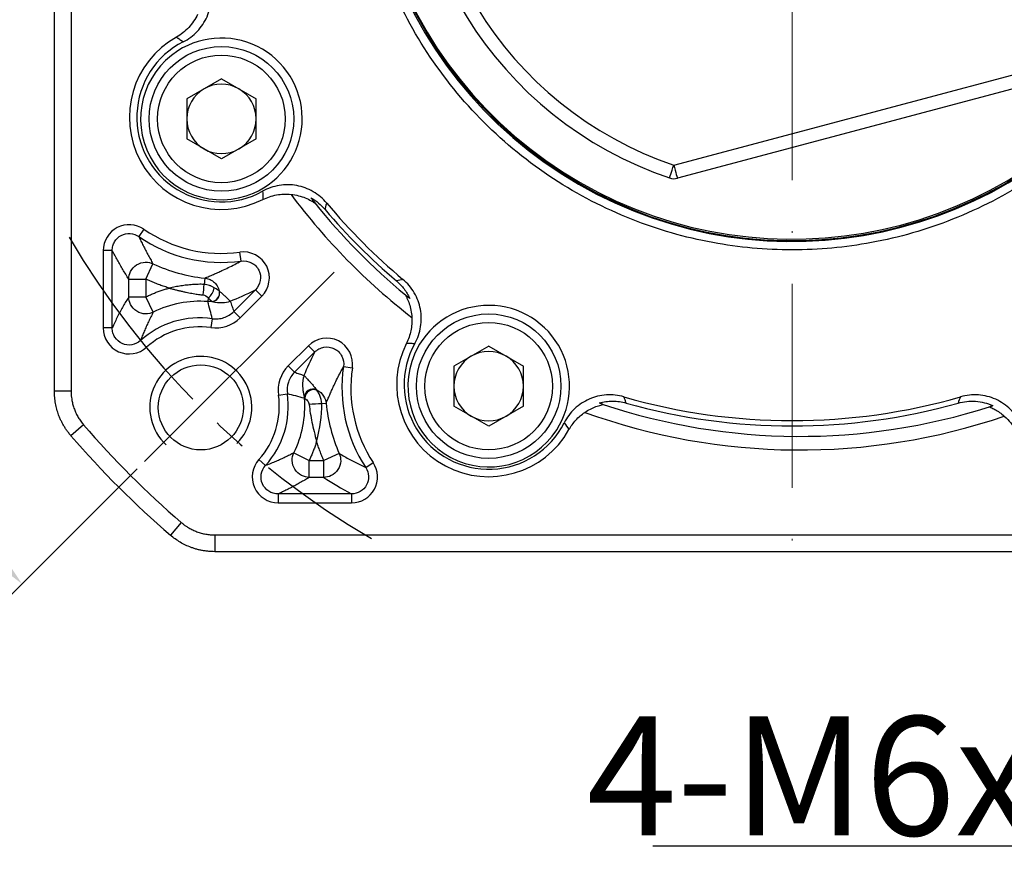
# Model space of a CAD drawing. Units: millimetres. Extents: x 6757 to 7373, y -849 to -447.
# Drawn here: x 6820 to 6878, y -653 to -603 of the extents above; entities that cross this region are included whole.
import ezdxf

# ---------------------------------------------------------------- set-up
doc = ezdxf.new("R2010")
doc.units = ezdxf.units.MM
doc.linetypes.add('ACAD_ISO10W100', pattern=[18, 12, -3, 0, -3])
doc.linetypes.add('点画线', pattern=[18, 12, -2, 2, -2])
for name, color, linetype, lineweight in [('中心线层', 7, 'ACAD_ISO10W100', 0), ('尺寸线', 7, 'Continuous', 25), ('粗实线', 7, 'Continuous', 40)]:
    doc.layers.add(name, color=color, linetype=linetype, lineweight=lineweight)
doc.layers.add('标注线', color=7, linetype='Continuous')
doc.styles.add('工程字', font='gbenor.shx', dxfattribs={"bigfont": 'gbcbig.shx'})
doc.dimstyles.new('DIMSTYLE_17', dxfattribs={"dimtxt": 8, "dimasz": 12, "dimexe": 0.18, "dimexo": 0.0625, "dimgap": 0.09, "dimtad": 1, "dimtih": 1, "dimtoh": 1, "dimdec": 3, "dimdsep": 46, "dimtxsty": 'Standard', "dimblk": '_FILLED', "dimblk1": '_FILLED', "dimblk2": '_FILLED', "dimcen": 0.09, "dimadec": 0, "dimazin": 0, "dimtol": 1, "dimtp": 0.1, "dimtm": 0.1, "dimtfac": 0.7, "dimtdec": 3, "dimtofl": 0, "dimtmove": 0, "dimatfit": 3, "dimldrblk": '_FILLED', "dimfxl": 1, "dimtolj": 1, "dimarcsym": 0})
doc.dimstyles.new('ISO-25', dxfattribs={"dimtxt": 7, "dimasz": 4, "dimexe": 1.25, "dimexo": 0.625, "dimtad": 1, "dimtxsty": '工程字', "dimcen": 2, "dimadec": 0, "dimazin": 0, "dimtfac": 1, "dimtmove": 0, "dimatfit": 3, "dimfxl": 1, "dimarcsym": 0})

# ---------------------------------------------------------------- blocks, each defined once
blk = doc.blocks.new('*D27')
at = {"layer": 'Defpoints', "color": 0}
for p in [(6821.54, -590.652), (6909.016, -590.652), (6803.439, -607.222), (6838.347, -617.583), (6827.213, -628.717)]:
    blk.add_point(p, dxfattribs=at)
at = {"layer": '标注线', "color": 0, "lineweight": -2}
for p, q in [((6820.915, -590.652), (6800.007, -590.652)), ((6826.771, -629.159), (6819.125, -636.805))]:
    blk.add_line(p, q, dxfattribs=at)
blk.add_arc((6865.278, -590.652), 64.021, 183.58039, 221.41961, dxfattribs=at)
at = {"layer": '标注线', "color": 0}
for points in [[(6802.048, -594.629), (6800.716, -594.671), (6801.257, -590.652)], [(6816.784, -633.463), (6817.756, -632.55), (6820.009, -635.922)]]:
    blk.add_solid(points, dxfattribs=at)
at = {"layer": '标注线', "color": 0, "insert": (6810.079, -613.903), "char_height": 7, "attachment_point": 5, "rotation": 292.84221, "style": '工程字'}
blk.add_mtext('45%%d', dxfattribs=at)
blk = doc.blocks.new('*D29')
at = {"layer": 'Defpoints', "color": 0}
for p in [(6823.623, -564.377), (6906.934, -616.927)]:
    blk.add_point(p, dxfattribs=at)
at = {"layer": '标注线', "color": 0, "lineweight": -2}
blk.add_line((6903.551, -614.793), (6878.896, -599.241), dxfattribs=at)
at = {"layer": '标注线', "color": 0}
blk.add_solid([(6903.195, -615.357), (6903.906, -614.229), (6906.934, -616.927)], dxfattribs=at)
at = {"layer": '标注线', "color": 0, "insert": (6889.391, -600.469), "char_height": 7, "attachment_point": 5, "rotation": 327.75752, "style": '工程字'}
blk.add_mtext('∅98,5', dxfattribs=at)
blk = doc.blocks.new('_FILLED')
at = {"color": 0, "linetype": 'ByBlock'}
blk.add_solid([(0, 0), (-1, 0.1333), (-1, -0.1333)], dxfattribs=at)
blk = doc.blocks.new('*D31')
at = {"layer": 'Defpoints', "color": 0}
for p in [(6904.079, -550.273), (6826.477, -631.031)]:
    blk.add_point(p, dxfattribs=at)
at = {"layer": '尺寸线', "color": 0, "linetype": 'Continuous', "lineweight": -2}
for p in [(6908.237, -545.947), (6926.812, -541.62)]:
    blk.add_line(p, (6912.394, -541.62), dxfattribs=at)
at = {"layer": '尺寸线', "color": 0, "linetype": 'Continuous'}
for p, q in [((6865.188, -590.652), (6865.368, -590.652)), ((6865.278, -590.742), (6865.278, -590.562))]:
    blk.add_line(p, q, dxfattribs=at)
at = {"layer": '尺寸线', "color": 0, "linetype": 'ByBlock', "lineweight": -2, "xscale": 6, "yscale": 6, "zscale": 6, "rotation": 226.1415359558797}
blk.add_blockref('_FILLED', (6904.079, -550.273), dxfattribs=at)
at = {"layer": '尺寸线', "color": 0, "insert": (6920.103, -537.12), "char_height": 7, "attachment_point": 5, "style": '工程字'}
blk.add_mtext('\\A1;∅112', dxfattribs=at)
blk = doc.blocks.new('*D32')
at = {"layer": 'Defpoints', "color": 0}
for p in [(6897.103, -625.477), (6903.103, -625.477), (6897.103, -651.328)]:
    blk.add_point(p, dxfattribs=at)
at = {"layer": '标注线', "color": 0, "lineweight": -2}
for p, q in [((6897.103, -626.102), (6897.103, -652.578)), ((6903.103, -626.102), (6903.103, -652.578)), ((6893.103, -651.328), (6857.082, -651.328)), ((6903.103, -651.328), (6897.103, -651.328)), ((6907.103, -651.328), (6911.103, -651.328))]:
    blk.add_line(p, q, dxfattribs=at)
at = {"layer": '标注线', "color": 0}
for points in [[(6893.103, -651.995), (6893.103, -650.661), (6897.103, -651.328)], [(6907.103, -650.661), (6907.103, -651.995), (6903.103, -651.328)]]:
    blk.add_solid(points, dxfattribs=at)
at = {"layer": '标注线', "color": 0, "insert": (6871.707, -647.203), "char_height": 7, "attachment_point": 5, "style": '工程字'}
blk.add_mtext('4-M6x14{}{{\\H0.7x;}{}}', dxfattribs=at)

msp = doc.modelspace()

# ---------------------------------------------------------------- linework, layer by layer
at = {"color": 7, "linetype": 'Continuous', "lineweight": 25}
for p, q in [((6821.9067, -624.5947), (6821.9067, -582.9463)), ((6831.7262, -606.2239), (6829.6842, -607.4028)), ((6831.7262, -606.2239), (6833.7682, -607.4028)), ((6829.6842, -607.4028), (6829.6842, -609.7607)), ((6833.7682, -609.7607), (6833.7682, -607.4028)), ((6831.7262, -610.9397), (6829.6842, -609.7607)), ((6833.7682, -609.7607), (6831.7262, -610.9397)), ((6827.1712, -615.0684), (6826.8716, -615.5009)), ((6824.7782, -616.3219), (6824.7782, -620.8711)), ((6825.3045, -616.3219), (6824.7782, -616.3219)), ((6825.3044, -620.8711), (6825.3044, -616.3219)), ((6832.8812, -616.9396), (6832.8099, -616.418)), ((6827.2753, -617.9986), (6827.6988, -617.0942)), ((6826.2767, -619.0472), (6826.2767, -617.9986)), ((6826.2767, -617.9986), (6827.2753, -617.9986)), ((6827.2753, -617.9986), (6827.2753, -619.0472)), ((6830.7414, -617.9391), (6830.7027, -618.3099)), ((6833.7226, -618.6349), (6832.454, -619.9035)), ((6833.7226, -618.6349), (6834.0947, -619.007)), ((6826.2767, -619.0472), (6827.2753, -619.0472)), ((6827.7178, -619.9425), (6827.2753, -619.0472)), ((6830.9386, -619.111), (6830.9225, -619.3212)), ((6832.8261, -620.2755), (6834.0947, -619.007)), ((6832.454, -619.9035), (6832.8261, -620.2755)), ((6831.1843, -620.3273), (6831.1103, -620.8483)), ((6825.3044, -620.8711), (6824.7782, -620.8711)), ((6826.9714, -621.6129), (6827.3237, -622.0038)), ((6836.8353, -621.9232), (6835.6545, -623.104)), ((6837.2077, -622.2957), (6836.8353, -621.9232)), ((6847.4383, -621.936), (6845.3963, -623.1149)), ((6847.4383, -621.936), (6849.4803, -623.1149)), ((6837.2073, -622.2953), (6836.0266, -623.476)), ((6836.0266, -623.476), (6835.6545, -623.104)), ((6838.9014, -623.1477), (6839.4219, -623.2248)), ((6845.3963, -623.1149), (6845.3963, -625.4728)), ((6849.4803, -625.4728), (6849.4803, -623.1149)), ((6822.8896, -624.5947), (6821.9067, -624.5947)), ((6835.0818, -624.8197), (6835.6027, -624.7458)), ((6836.6088, -625.0075), (6836.6259, -625.0062)), ((6837.8808, -625.3075), (6837.6227, -625.3324)), ((6847.4383, -626.6518), (6845.3963, -625.4728)), ((6849.4803, -625.4728), (6847.4383, -626.6518)), ((6823.6214, -626.5644), (6822.877, -627.2062)), ((6834.3171, -628.9586), (6833.9262, -628.6063)), ((6835.9876, -628.2122), (6836.8828, -628.6547)), ((6838.6534, -628.2497), (6837.7406, -628.6547)), ((6836.8828, -629.6534), (6836.8828, -628.6547)), ((6836.8828, -628.6547), (6837.7406, -628.6547)), ((6837.7406, -629.6534), (6837.7406, -628.6547)), ((6840.2096, -629.0787), (6840.6494, -628.7898)), ((6837.7406, -629.6534), (6836.8828, -629.6534)), ((6835.059, -630.6254), (6835.059, -631.1518)), ((6839.375, -630.6257), (6835.059, -630.6257)), ((6839.375, -630.6257), (6839.375, -631.1518)), ((6835.059, -631.1518), (6839.375, -631.1518)), ((6829.3656, -632.3086), (6828.7239, -633.0531)), ((6831.3354, -633.0405), (6831.3354, -634.0233)), ((6899.221, -634.0233), (6831.3354, -634.0233))]:
    msp.add_line(p, q, dxfattribs=at)
msp.add_line((6838.3472, -617.5829), (6827.2128, -628.7172))
for centre, radius in [((6831.7262, -608.5818), 4.25), ((6831.7262, -608.5818), 3.75), ((6847.4383, -624.2939), 4.25), ((6847.4383, -624.2939), 3.75)]:
    msp.add_circle(centre, radius, dxfattribs=at)
for centre, radius, start, end in [((6865.2782, -590.6518), 25.1324, 347.092277, 324.355042), ((6865.2782, -590.6518), 25, 347.205957, 324.36757), ((6831.7262, -608.4918), 5.4099, 119.295952, 296.704048), ((6831.7262, -608.4918), 4.9735, 116.833618, 299.166382), ((6831.7262, -608.5818), 2.042, 60, 120), ((6831.7262, -608.5818), 2.042, 120, 180), ((6831.7262, -608.5818), 2.042, 0, 60), ((6831.7262, -608.5818), 2.042, 180, 240), ((6831.7262, -608.5818), 2.042, 300, 0), ((6831.7262, -608.5818), 2.042, 240, 300), ((6865.7375, -590.7448), 37.3, 216.67122, 232.286178), ((6865.7375, -590.7448), 36.5, 218.605829, 230.550923), ((6865.2782, -590.6518), 35.6687, 219.896733, 230.103267), ((6865.2782, -590.6518), 35.9829, 220.273361, 229.726639), ((6831.7262, -608.4918), 8, 235.293255, 277.785487), ((6831.7262, -608.4918), 8.5262, 235.293256, 277.785002), ((6831.7262, -608.4918), 9.4985, 244.91206, 264.04885), ((6815.67, -617.6031), 15.0494, 354.926935, 357.308178), ((6830.4229, -618.394), 0.8831, 305.723802, 352.83591), ((6831.1104, -618.8118), 0.5053, 276.043805, 11.958816), ((6831.1196, -618.8199), 0.502, 275.829268, 12.262933), ((6830.4532, -625.4769), 6.1735, 85.640006, 116.301007), ((6830.4532, -625.4769), 5.2012, 81.919601, 132.021222), ((6830.4532, -625.4769), 4.675, 81.919601, 132.021315), ((6847.4383, -624.2039), 5.4099, 153.295952, 330.704048), ((6847.4383, -624.2039), 4.9735, 150.833618, 333.166382), ((6847.4383, -624.2939), 2.042, 60, 120), ((6847.4383, -624.2939), 2.042, 120, 180), ((6847.4383, -624.2939), 2.042, 0, 60), ((6847.3355, -624.3971), 8.5262, 171.573188, 213.30413), ((6847.3355, -624.3971), 8, 171.573188, 213.304136), ((6837.1096, -624.9624), 0.5029, 64.894983, 182.334473), ((6837.1205, -624.9767), 0.507, 65.435614, 181.751502), ((6837.1447, -625.0138), 0.5189, 67.445694, 179.163045), ((6847.4383, -624.2939), 2.042, 180, 240), ((6847.4383, -624.2939), 2.042, 300, 0), ((6830.4532, -625.4769), 4.675, 317.978542, 8.08037), ((6830.4532, -625.4769), 5.2012, 317.978542, 8.08037), ((6830.4532, -625.4769), 6.1735, 333.698975, 4.359965), ((6865.2782, -590.6518), 35.6687, 253.896733, 286.11446), ((6837.7698, -634.5545), 9.2234, 90.913864, 95.504705), ((6847.3355, -624.3971), 9.4985, 185.49987, 203.92845), ((6865.7375, -590.7448), 36.5, 251.520601, 287.760425), ((6865.2782, -590.6518), 35.9829, 254.273361, 285.72735), ((6847.4383, -624.2939), 2.042, 240, 300), ((6865.7375, -590.7448), 37.3, 250.179679, 288.789825), ((6865.2782, -590.6518), 55.9828, 220.764827, 229.235173)]:
    msp.add_arc(centre, radius, start, end, dxfattribs=at)
for points, knots in [([(6886.0956, -605.6057), (6885.2857, -606.733), (6883.239, -609.1431), (6879.4326, -612.2351), (6874.8389, -614.6148), (6870.0618, -615.9882), (6865.2782, -616.427), (6860.4946, -615.9882), (6855.7175, -614.6148), (6851.1239, -612.2351), (6847.0247, -608.9053), (6843.695, -604.8062), (6841.3153, -600.2126), (6839.9419, -595.4354), (6839.6465, -592.2152), (6839.6465, -590.6518), (6839.6465, -589.0885), (6839.9419, -585.8682), (6841.3153, -581.0911), (6843.695, -576.4975), (6847.0247, -572.3984), (6851.1239, -569.0686), (6855.7175, -566.6889), (6860.4946, -565.3155), (6865.2782, -564.8767), (6870.0618, -565.3155), (6874.8389, -566.6889), (6879.4326, -569.0686), (6883.5317, -572.3984), (6886.8615, -576.4975), (6889.2412, -581.0911), (6890.6145, -585.8682), (6891.0533, -590.6518), (6890.7277, -594.2021), (6890.3175, -596.1471), (6890.2198, -596.5593)], [0.59914604, 0.59914604, 0.59914604, 0.59914604, 0.625, 0.6578398, 0.68999717, 0.72087099, 0.75, 0.77912901, 0.81000283, 0.8421602, 0.875, 0.9078398, 0.93999717, 0.97087099, 1, 1, 1, 1.02912901, 1.06000283, 1.0921602, 1.125, 1.1578398, 1.18999717, 1.22087099, 1.25, 1.27912901, 1.31000283, 1.3421602, 1.375, 1.4078398, 1.43999717, 1.47087099, 1.5, 1.52912901, 1.53702165, 1.53702165, 1.53702165, 1.53702165]), ([(6829.4811, -604.0538), (6829.7929, -603.8961), (6830.0696, -603.6894), (6830.5483, -603.182), (6830.739, -602.8929), (6830.9474, -602.4137), (6831.0021, -602.25), (6831.0831, -601.9152), (6831.1094, -601.7428), (6831.1428, -601.2223), (6831.1059, -600.8809), (6831.009, -600.5453)], [0, 0, 0, 0, 0.25, 0.25, 0.5, 0.5, 0.625, 0.625, 0.75, 0.75, 1, 1, 1, 1]), ([(6830.3219, -602.4425), (6830.1893, -602.7222), (6830.0163, -602.9772), (6829.592, -603.4318), (6829.3503, -603.6216), (6829.079, -603.7738)], [0, 0, 0, 0, 0.5, 0.5, 1, 1, 1, 1]), ([(6829.079, -603.7738), (6829.1475, -603.8202), (6829.2825, -603.9117), (6829.4156, -604.0069), (6829.4811, -604.0538)], [0, 0, 0, 0, 0.5073814, 1, 1, 1, 1]), ([(6837.9131, -613.53), (6837.689, -613.262), (6837.4251, -613.0392), (6836.8226, -612.6875), (6836.4979, -612.5671), (6835.984, -612.4724), (6835.8123, -612.4561), (6835.4678, -612.4528), (6835.2939, -612.4662), (6834.7793, -612.5513), (6834.4551, -612.6644), (6834.15, -612.8347)], [0, 0, 0, 0, 0.25, 0.25, 0.5, 0.5, 0.625, 0.625, 0.75, 0.75, 1, 1, 1, 1]), ([(6834.1573, -613.3246), (6834.415, -613.195), (6834.6848, -613.1049), (6835.1072, -613.0278), (6835.2513, -613.012), (6835.5363, -613.0014), (6835.6784, -613.0063), (6835.8201, -613.0212)], [0, 0, 0, 0, 0.5, 0.5, 0.75, 0.75, 1, 1, 1, 1]), ([(6835.8201, -613.0212), (6835.9706, -613.0371), (6836.1158, -613.0634), (6836.398, -613.1347), (6836.5324, -613.1793), (6836.7828, -613.2804), (6836.9017, -613.3385), (6837.059, -613.4259), (6837.108, -613.4553), (6837.1874, -613.5042), (6837.2177, -613.5236), (6837.2143, -613.5193)], [0, 0, 0, 0, 0.25, 0.25, 0.5, 0.5, 0.75, 0.75, 0.875, 0.875, 1, 1, 1, 1]), ([(6836.9796, -613.2222), (6837.1404, -613.3106), (6837.2932, -613.4139), (6837.5749, -613.6441), (6837.7051, -613.7717), (6837.8244, -613.9125)], [0, 0, 0, 0, 0.5, 0.5, 1, 1, 1, 1]), ([(6837.8244, -613.9125), (6837.8395, -613.8486), (6837.8695, -613.7219), (6837.8986, -613.5936), (6837.9131, -613.53)], [0, 0, 0, 0, 0.5042233, 1, 1, 1, 1]), ([(6827.1712, -615.0684), (6826.7143, -614.7453), (6826.0869, -614.7107), (6825.1005, -615.2272), (6824.7728, -615.7658), (6824.7782, -616.3219)], [0, 0, 0, 0, 0.5, 0.5, 1, 1, 1, 1]), ([(6825.3044, -616.3219), (6825.3042, -616.2303), (6825.3161, -616.1407), (6825.3636, -615.9656), (6825.3995, -615.8808), (6825.5382, -615.6478), (6825.6758, -615.5171), (6825.9976, -615.3483), (6826.1812, -615.3095), (6826.5444, -615.3339), (6826.7212, -615.3963), (6826.8716, -615.5009)], [0, 0, 0, 0, 0.125, 0.125, 0.25, 0.25, 0.5, 0.5, 0.75, 0.75, 1, 1, 1, 1]), ([(6826.8716, -615.5009), (6826.9132, -615.5892), (6826.9977, -615.7689), (6827.1278, -616.0324), (6827.263, -616.2976), (6827.4034, -616.5634), (6827.5491, -616.8306), (6827.6484, -617.0054), (6827.6988, -617.0942)], [0, 0, 0, 0, 0.153314, 0.3119675, 0.4759619, 0.6452982, 0.8199773, 1, 1, 1, 1]), ([(6826.2767, -617.9986), (6826.2183, -617.906), (6826.1033, -617.7237), (6825.9334, -617.4439), (6825.7688, -617.1648), (6825.6093, -616.8853), (6825.4551, -616.6066), (6825.354, -616.4157), (6825.3044, -616.3219)], [0, 0, 0, 0, 0.179992, 0.3546522, 0.5239816, 0.6879818, 0.846654, 1, 1, 1, 1]), ([(6834.0947, -619.007), (6834.5558, -618.5582), (6834.6755, -617.8204), (6834.1049, -616.6705), (6833.4418, -616.3214), (6832.8099, -616.418)], [0, 0, 0, 0, 0.5, 0.5, 1, 1, 1, 1]), ([(6826.2767, -617.9986), (6826.2773, -617.8586), (6826.3087, -617.7005), (6826.4629, -617.3983), (6826.5872, -617.2567), (6826.8953, -617.0608), (6827.0761, -617.0083), (6827.4152, -616.9968), (6827.5717, -617.0353), (6827.6988, -617.0942)], [0, 0, 0, 0, 0.25, 0.25, 0.5, 0.5, 0.75, 0.75, 1, 1, 1, 1]), ([(6830.7414, -617.9391), (6830.8281, -617.9039), (6830.9979, -617.8352), (6831.2532, -617.7267), (6831.5024, -617.6171), (6831.7907, -617.4861), (6832.1215, -617.3296), (6832.4968, -617.1437), (6832.7553, -617.0063), (6832.8811, -616.9394)], [0, 0, 0, 0, 0.1333845, 0.2611782, 0.3833835, 0.5000027, 0.6753128, 0.841975, 1, 1, 1, 1]), ([(6832.8811, -616.9394), (6833.0899, -616.9101), (6833.3031, -616.9444), (6833.6758, -617.1335), (6833.8316, -617.2899), (6834.0176, -617.6636), (6834.0484, -617.8832), (6833.9747, -618.2932), (6833.8722, -618.4863), (6833.7226, -618.6349)], [0, 0, 0, 0, 0.25, 0.25, 0.5, 0.5, 0.75, 0.75, 1, 1, 1, 1]), ([(6828.6626, -618.5319), (6828.5679, -618.5021), (6828.3786, -618.4427), (6828.0982, -618.3434), (6827.8206, -618.2367), (6827.5459, -618.1226), (6827.3655, -618.0399), (6827.2753, -617.9986)], [0, 0, 0, 0, 0.2001609, 0.4000805, 0.5999195, 0.7998391, 1, 1, 1, 1]), ([(6830.7414, -617.9391), (6830.8222, -617.948), (6830.9084, -617.9676), (6831.0833, -618.0363), (6831.1719, -618.0857), (6831.3362, -618.2172), (6831.4118, -618.2994), (6831.5332, -618.4891), (6831.5787, -618.5963), (6831.6047, -618.7071)], [0, 0, 0, 0, 0.25, 0.25, 0.5, 0.5, 0.75, 0.75, 1, 1, 1, 1]), ([(6842.0176, -618.1057), (6842.1855, -618.248), (6842.3349, -618.4059), (6842.5979, -618.7518), (6842.7122, -618.9421), (6842.8032, -619.1397)], [0, 0, 0, 0, 0.5, 0.5, 1, 1, 1, 1]), ([(6843.0954, -621.78), (6843.2656, -621.475), (6843.3794, -621.1489), (6843.4926, -620.4605), (6843.489, -620.1142), (6843.3938, -619.6004), (6843.3477, -619.4341), (6843.2276, -619.1113), (6843.153, -618.9536), (6842.8896, -618.5034), (6842.6681, -618.241), (6842.4001, -618.017)], [0, 0, 0, 0, 0.25, 0.25, 0.5, 0.5, 0.625, 0.625, 0.75, 0.75, 1, 1, 1, 1]), ([(6827.2753, -619.0472), (6827.3497, -619.0114), (6827.4982, -618.9398), (6827.7253, -618.8423), (6827.9551, -618.7522), (6828.1879, -618.6704), (6828.4236, -618.596), (6828.5828, -618.5533), (6828.6626, -618.5319)], [0, 0, 0, 0, 0.1669974, 0.3335981, 0.5, 0.6664019, 0.8330026, 1, 1, 1, 1]), ([(6830.7027, -618.3099), (6830.6466, -618.3086), (6830.534, -618.3062), (6830.3649, -618.308), (6830.1949, -618.3138), (6830.0238, -618.3238), (6829.8515, -618.3379), (6829.6256, -618.3613), (6829.3446, -618.3999), (6829.0059, -618.4589), (6828.778, -618.5073), (6828.6626, -618.5319)], [0, 0, 0, 0, 0.081487, 0.1635637, 0.246353, 0.3299367, 0.4143719, 0.4997066, 0.6625069, 0.8291017, 1, 1, 1, 1]), ([(6828.6626, -618.5319), (6828.731, -618.5499), (6828.8667, -618.5857), (6829.0686, -618.6368), (6829.2669, -618.6852), (6829.4623, -618.7305), (6829.6453, -618.7709), (6829.8755, -618.8176), (6830.1436, -618.8655), (6830.4249, -618.907), (6830.5944, -618.9263), (6830.6604, -618.9338)], [0, 0, 0, 0, 0.10344, 0.2049469, 0.3047919, 0.4031596, 0.5001603, 0.5814414, 0.7501819, 0.9027037, 1, 1, 1, 1]), ([(6831.2991, -618.5042), (6831.2781, -618.492), (6831.236, -618.4678), (6831.1677, -618.4338), (6831.0963, -618.4024), (6830.9972, -618.365), (6830.8667, -618.3269), (6830.7574, -618.3156), (6830.7027, -618.3099)], [0, 0, 0, 0, 0.125523, 0.250756, 0.3758422, 0.5008765, 0.7500453, 1, 1, 1, 1]), ([(6831.6102, -618.7133), (6831.6306, -618.7306), (6831.6733, -618.7667), (6831.7332, -618.819), (6831.7931, -618.8722), (6831.858, -618.9307), (6831.9394, -619.004), (6832.0487, -619.1072), (6832.1403, -619.1956), (6832.2071, -619.261), (6832.2328, -619.2858), (6832.2448, -619.2974)], [0, 0, 0, 0, 0.0548874, 0.1148354, 0.1798444, 0.2499134, 0.3455438, 0.4998804, 0.749928, 0.8831926, 1, 1, 1, 1]), ([(6826.2767, -619.0472), (6826.2226, -619.1352), (6826.1144, -619.3111), (6825.9523, -619.5892), (6825.8146, -619.8382), (6825.6796, -620.0919), (6825.5491, -620.3474), (6825.4167, -620.622), (6825.3359, -620.8013), (6825.3044, -620.8711)], [0, 0, 0, 0, 0.1666581, 0.3333276, 0.4999994, 0.5911251, 0.7499995, 0.9026611, 1, 1, 1, 1]), ([(6827.7178, -619.9425), (6827.5912, -620.0043), (6827.4341, -620.0465), (6827.0912, -620.0406), (6826.9072, -619.99), (6826.5932, -619.7949), (6826.4663, -619.6524), (6826.3092, -619.3476), (6826.2773, -619.1881), (6826.2767, -619.0472)], [0, 0, 0, 0, 0.25, 0.25, 0.5, 0.5, 0.75, 0.75, 1, 1, 1, 1]), ([(6831.1843, -620.3273), (6831.1449, -620.1636), (6831.0637, -619.8259), (6830.9705, -619.4928), (6830.9225, -619.3212)], [0, 0, 0, 0, 0.4847601, 1, 1, 1, 1]), ([(6831.1706, -619.3194), (6831.4097, -619.3679), (6831.5996, -619.3806), (6831.9489, -619.3698), (6832.1044, -619.3442), (6832.2448, -619.2974)], [0, 0, 0, 0, 0.5, 0.5, 1, 1, 1, 1]), ([(6832.2448, -619.2974), (6832.2808, -619.3991), (6832.3518, -619.5998), (6832.4202, -619.8031), (6832.454, -619.9035)], [0, 0, 0, 0, 0.5063771, 1, 1, 1, 1]), ([(6842.5457, -618.9298), (6842.5423, -618.927), (6842.5541, -618.9501), (6842.5892, -619.0199), (6842.6117, -619.0651), (6842.6798, -619.2125), (6842.7263, -619.3264), (6842.8066, -619.5682), (6842.8416, -619.699), (6842.894, -619.9676), (6842.9121, -620.1083), (6842.9204, -620.252)], [0, 0, 0, 0, 0.125, 0.125, 0.25, 0.25, 0.5, 0.5, 0.75, 0.75, 1, 1, 1, 1]), ([(6827.7178, -619.9425), (6827.6689, -620.0362), (6827.5735, -620.2192), (6827.4364, -620.5012), (6827.3078, -620.7802), (6827.188, -621.0575), (6827.0765, -621.3313), (6827.0058, -621.521), (6826.9715, -621.6129)], [0, 0, 0, 0, 0.1892006, 0.369384, 0.5405526, 0.702709, 0.8558567, 1, 1, 1, 1]), ([(6831.1843, -620.3273), (6831.2998, -620.3437), (6831.4148, -620.3466), (6831.6443, -620.326), (6831.7596, -620.3019), (6832.0871, -620.1927), (6832.2891, -620.0684), (6832.454, -619.9035)], [0, 0, 0, 0, 0.25, 0.25, 0.5, 0.5, 1, 1, 1, 1]), ([(6842.9204, -620.252), (6842.9279, -620.3821), (6842.927, -620.5125), (6842.9079, -620.7736), (6842.8896, -620.9052), (6842.8097, -621.2904), (6842.7241, -621.5369), (6842.6054, -621.7727)], [0, 0, 0, 0, 0.25, 0.25, 0.5, 0.5, 1, 1, 1, 1]), ([(6824.7782, -620.8711), (6824.7712, -621.4628), (6825.1423, -622.0284), (6826.2212, -622.5084), (6826.8905, -622.4036), (6827.3237, -622.0038), (6827.3237, -622.0038), (6827.3237, -622.0038), (6827.3237, -622.0038)], [-0.0000051, -0.0000051, -0.0000051, -0.0000051, 0.4999949, 0.4999949, 0.9999949, 0.9999949, 0.9999949, 1, 1, 1, 1]), ([(6826.9715, -621.6129), (6826.8275, -621.7434), (6826.6493, -621.8304), (6826.2688, -621.8943), (6826.0689, -621.8688), (6825.7183, -621.7127), (6825.5649, -621.5804), (6825.4103, -621.3371), (6825.3704, -621.2482), (6825.3173, -621.063), (6825.3041, -620.9682), (6825.3044, -620.8711)], [0, 0, 0, 0, 0.25, 0.25, 0.5, 0.5, 0.75, 0.75, 0.875, 0.875, 1, 1, 1, 1]), ([(6839.4219, -623.2248), (6839.5255, -622.5866), (6839.1782, -621.9196), (6838.026, -621.3398), (6837.2822, -621.4617), (6836.8354, -621.9231), (6836.8353, -621.9232), (6836.8353, -621.9232), (6836.8352, -621.9232)], [-0.0000395, -0.0000395, -0.0000395, -0.0000395, 0.4999605, 0.4999605, 0.9999605, 0.9999605, 0.9999605, 1, 1, 1, 1]), ([(6837.2073, -622.2953), (6837.2819, -622.2202), (6837.3657, -622.1579), (6837.5517, -622.0592), (6837.6514, -622.0244), (6837.9613, -621.9687), (6838.1812, -621.9999), (6838.5562, -622.188), (6838.7132, -622.3462), (6838.9001, -622.7209), (6838.9332, -622.9382), (6838.9014, -623.1477)], [0, 0, 0, 0, 0.125, 0.125, 0.25, 0.25, 0.5, 0.5, 0.75, 0.75, 1, 1, 1, 1]), ([(6842.6054, -621.7727), (6842.6882, -621.7729), (6842.8512, -621.7733), (6843.0148, -621.7778), (6843.0954, -621.78)], [0, 0, 0, 0, 0.50738142, 1, 1, 1, 1]), ([(6837.8808, -625.3075), (6837.9142, -625.2257), (6837.9811, -625.062), (6838.0886, -624.8107), (6838.2022, -624.554), (6838.311, -624.3181), (6838.4384, -624.0483), (6838.5836, -623.7513), (6838.7475, -623.4319), (6838.8573, -623.2291), (6838.9014, -623.1477)], [0, 0, 0, 0, 0.1250292, 0.2500427, 0.3750353, 0.5000028, 0.5874275, 0.7499911, 0.8995444, 1, 1, 1, 1]), ([(6836.0266, -623.476), (6835.9441, -623.5585), (6835.8727, -623.6488), (6835.7513, -623.8446), (6835.7013, -623.9512), (6835.5919, -624.2786), (6835.5699, -624.5148), (6835.6027, -624.7458)], [0, 0, 0, 0, 0.25, 0.25, 0.5, 0.5, 1, 1, 1, 1]), ([(6836.0266, -623.476), (6836.1181, -623.5068), (6836.3034, -623.5692), (6836.4866, -623.6337), (6836.5793, -623.6663)], [0, 0, 0, 0, 0.49416268, 1, 1, 1, 1]), ([(6836.5793, -623.6663), (6836.5679, -623.7018), (6836.5466, -623.7685), (6836.5249, -623.8684), (6836.5108, -623.9583), (6836.5024, -624.0371), (6836.4979, -624.1032), (6836.496, -624.1553), (6836.4953, -624.1924), (6836.495, -624.2734), (6836.4996, -624.3886), (6836.5155, -624.5368), (6836.5324, -624.6519), (6836.5505, -624.7541), (6836.5715, -624.8477), (6836.5912, -624.9251), (6836.6026, -624.9664), (6836.6072, -624.9828)], [0, 0, 0, 0, 0.1078518, 0.202742, 0.284676, 0.3536558, 0.409681, 0.4527496, 0.4828588, 0.5000065, 0.6477566, 0.7499981, 0.8124549, 0.8749599, 0.9374715, 0.9751886, 1, 1, 1, 1]), ([(6836.5793, -623.6663), (6836.5874, -623.6749), (6836.6047, -623.6933), (6836.6388, -623.7287), (6836.7059, -623.7983), (6836.8038, -623.9013), (6836.9311, -624.0404), (6837.026, -624.1483), (6837.1081, -624.2424), (6837.1815, -624.3294), (6837.2513, -624.4148), (6837.3003, -624.4778), (6837.323, -624.507)], [0, 0, 0, 0, 0.0747473, 0.1580947, 0.250047, 0.5000315, 0.645313, 0.750008, 0.8246552, 0.8911971, 0.9496405, 1, 1, 1, 1]), ([(6837.3312, -624.5157), (6837.5014, -624.6005), (6837.6409, -624.7335), (6837.8227, -625.0209), (6837.867, -625.1727), (6837.8808, -625.3075)], [0, 0, 0, 0, 0.5, 0.5, 1, 1, 1, 1]), ([(6837.6227, -625.3324), (6837.6131, -625.1603), (6837.5695, -624.9919), (6837.4523, -624.706), (6837.3795, -624.5891), (6837.3437, -624.5346)], [0, 0, 0, 0, 0.5, 0.5, 1, 1, 1, 1]), ([(6822.877, -627.2061), (6822.833, -627.1535), (6822.7451, -627.0484), (6822.6238, -626.8827), (6822.511, -626.7118), (6822.4075, -626.536), (6822.3137, -626.3562), (6822.2296, -626.1732), (6822.1366, -625.9405), (6822.0439, -625.6532), (6821.9658, -625.3075), (6821.916, -624.9532), (6821.9098, -624.7144), (6821.9067, -624.5947)], [0, 0, 0, 0, 0.0722753, 0.1444603, 0.2164513, 0.2881461, 0.3594448, 0.4302505, 0.5004701, 0.6235517, 0.7481828, 0.8738461, 1, 1, 1, 1]), ([(6836.6088, -625.0075), (6836.4372, -624.9595), (6836.1042, -624.8663), (6835.7664, -624.7851), (6835.6027, -624.7458)], [0, 0, 0, 0, 0.51523992, 1, 1, 1, 1]), ([(6836.6259, -625.0062), (6836.6594, -625.0302), (6836.7274, -625.0821), (6836.8366, -625.2134), (6836.8769, -625.2924), (6836.8851, -625.3737)], [0, 0, 0, 0, 0.5, 0.5, 1, 1, 1, 1]), ([(6855.3848, -624.921), (6855.0492, -624.8242), (6854.7058, -624.787), (6854.0096, -624.8324), (6853.6731, -624.9141), (6853.1941, -625.123), (6853.0426, -625.2055), (6852.7552, -625.3955), (6852.6185, -625.5038), (6852.2395, -625.8621), (6852.0339, -626.1372), (6851.8763, -626.4489)], [0, 0, 0, 0, 0.25, 0.25, 0.5, 0.5, 0.625, 0.625, 0.75, 0.75, 1, 1, 1, 1]), ([(6855.5251, -625.2878), (6855.5019, -625.2263), (6855.4559, -625.1045), (6855.4084, -624.9819), (6855.3848, -624.921)], [0, 0, 0, 0, 0.5042233, 1, 1, 1, 1]), ([(6875.0317, -625.2877), (6875.3704, -625.1923), (6875.7167, -625.1576), (6876.417, -625.2096), (6876.7555, -625.2955), (6877.0752, -625.4393)], [0, 0, 0, 0, 0.5, 0.5, 1, 1, 1, 1]), ([(6878.7233, -626.5203), (6878.5714, -626.1984), (6878.3671, -625.911), (6877.9874, -625.5376), (6877.8516, -625.426), (6877.5621, -625.2275), (6877.4072, -625.1401), (6877.0843, -624.9943), (6876.9185, -624.9364), (6876.5781, -624.8501), (6876.4019, -624.8216), (6876.0493, -624.7963), (6875.8737, -624.7992), (6875.5243, -624.8358), (6875.3493, -624.8697), (6875.1783, -624.9191)], [0, 0, 0, 0, 0.25, 0.25, 0.375, 0.375, 0.5, 0.5, 0.625, 0.625, 0.75, 0.75, 0.875, 0.875, 1, 1, 1, 1]), ([(6836.8851, -625.3737), (6836.9197, -625.717), (6836.9756, -626.0608), (6837.124, -626.7763), (6837.2163, -627.1483), (6837.3211, -627.5436)], [0, 0, 0, 0, 0.5, 0.5, 1, 1, 1, 1]), ([(6853.0901, -625.8352), (6853.1979, -625.7622), (6853.3073, -625.6977), (6853.5291, -625.5838), (6853.6381, -625.5362), (6853.8473, -625.4568), (6853.9476, -625.4255), (6854.0708, -625.3908), (6854.1065, -625.3815), (6854.1573, -625.3679), (6854.171, -625.3637), (6854.1683, -625.3628)], [0, 0, 0, 0, 0.25, 0.25, 0.5, 0.5, 0.75, 0.75, 0.875, 0.875, 1, 1, 1, 1]), ([(6853.925, -625.2806), (6854.0548, -625.2453), (6854.1865, -625.2188), (6854.4542, -625.1835), (6854.591, -625.1749), (6854.9964, -625.1768), (6855.2627, -625.2139), (6855.5251, -625.2878)], [0, 0, 0, 0, 0.25, 0.25, 0.5, 0.5, 1, 1, 1, 1]), ([(6876.8713, -625.5053), (6876.8672, -625.5066), (6876.9065, -625.5241), (6877.0299, -625.5818), (6877.1104, -625.621), (6877.2856, -625.7181), (6877.3775, -625.7742), (6877.566, -625.9046), (6877.6604, -625.9775), (6877.7517, -626.057)], [0, 0, 0, 0, 0.25, 0.25, 0.5, 0.5, 0.75, 0.75, 1, 1, 1, 1]), ([(6876.8713, -625.5053), (6876.9302, -625.4864), (6876.9874, -625.4679), (6877.0431, -625.4498), (6877.0539, -625.4463), (6877.0646, -625.4428), (6877.0752, -625.4393)], [0.000800514, 0.000800514, 0.000800514, 0.000800514, 0.0059999999, 0.0059999999, 0.0059999999, 0.0070042158, 0.0070042158, 0.0070042158, 0.0070042158]), ([(6852.1563, -626.851), (6852.2709, -626.6468), (6852.4068, -626.4598), (6852.7198, -626.1191), (6852.8988, -625.9648), (6853.0901, -625.8352)], [0, 0, 0, 0, 0.5, 0.5, 1, 1, 1, 1]), ([(6877.7517, -626.057), (6877.8918, -626.179), (6878.02, -626.3136), (6878.2479, -626.6015), (6878.3486, -626.7556), (6878.4355, -626.9203)], [0, 0, 0, 0, 0.5, 0.5, 1, 1, 1, 1]), ([(6837.3211, -627.5436), (6837.2973, -627.6198), (6837.2499, -627.7721), (6837.1693, -627.9973), (6837.0816, -628.2196), (6836.9868, -628.4392), (6836.9175, -628.5828), (6836.8828, -628.6547)], [0, 0, 0, 0, 0.2002229, 0.4001115, 0.5998885, 0.7997771, 1, 1, 1, 1]), ([(6837.7406, -628.6547), (6837.7011, -628.5639), (6837.6223, -628.3822), (6837.514, -628.1055), (6837.4124, -627.8264), (6837.3515, -627.6379), (6837.3211, -627.5436)], [0, 0, 0, 0, 0.2501002, 0.5, 0.7498998, 1, 1, 1, 1]), ([(6833.9262, -628.6063), (6833.5249, -629.0412), (6833.4219, -629.7098), (6833.9022, -630.7887), (6834.4695, -631.1589), (6835.059, -631.1518)], [0, 0, 0, 0, 0.5, 0.5, 1, 1, 1, 1]), ([(6835.9876, -628.2122), (6835.9053, -628.2553), (6835.7406, -628.3415), (6835.4826, -628.469), (6835.2137, -628.5951), (6834.9312, -628.7191), (6834.6352, -628.8406), (6834.4231, -628.9192), (6834.3171, -628.9586)], [0, 0, 0, 0, 0.1666788, 0.3333496, 0.4999995, 0.6667124, 0.8333816, 1, 1, 1, 1]), ([(6836.8828, -629.6534), (6836.742, -629.6527), (6836.5824, -629.6209), (6836.2776, -629.4637), (6836.1351, -629.3369), (6835.94, -629.0228), (6835.8894, -628.8388), (6835.8836, -628.496), (6835.9257, -628.3388), (6835.9876, -628.2122)], [0, 0, 0, 0, 0.25, 0.25, 0.5, 0.5, 0.75, 0.75, 1, 1, 1, 1]), ([(6838.6534, -628.2497), (6838.7093, -628.3771), (6838.7445, -628.5329), (6838.7277, -628.8683), (6838.6734, -629.0462), (6838.4767, -629.3486), (6838.3362, -629.4704), (6838.0364, -629.6218), (6837.8797, -629.6528), (6837.7406, -629.6534)], [0, 0, 0, 0, 0.25, 0.25, 0.5, 0.5, 0.75, 0.75, 1, 1, 1, 1]), ([(6838.6534, -628.2497), (6838.7573, -628.3099), (6838.9615, -628.4284), (6839.2743, -628.6014), (6839.5855, -628.7672), (6839.8946, -628.9257), (6840.106, -629.0284), (6840.2096, -629.0787)], [0, 0, 0, 0, 0.2148819, 0.4223215, 0.62232, 0.8148789, 1, 1, 1, 1]), ([(6835.0591, -630.6257), (6834.9619, -630.6259), (6834.8671, -630.6127), (6834.6818, -630.5597), (6834.593, -630.5198), (6834.35, -630.3654), (6834.2176, -630.2121), (6834.0613, -629.8614), (6834.0357, -629.6618), (6834.0996, -629.2807), (6834.1867, -629.1026), (6834.3171, -628.9586)], [0, 0, 0, 0, 0.125, 0.125, 0.25, 0.25, 0.5, 0.5, 0.75, 0.75, 1, 1, 1, 1]), ([(6839.375, -631.1518), (6839.9279, -631.1572), (6840.458, -630.8362), (6840.9808, -629.8676), (6840.9555, -629.2464), (6840.6494, -628.7898)], [-0.0000005, -0.0000005, -0.0000005, -0.0000005, 0.4999995, 0.4999995, 1, 1, 1, 1]), ([(6840.2096, -629.0787), (6840.3094, -629.2298), (6840.367, -629.4054), (6840.3847, -629.763), (6840.3433, -629.9459), (6840.1734, -630.2611), (6840.0452, -630.3947), (6839.7342, -630.5782), (6839.5561, -630.6261), (6839.375, -630.6257)], [0, 0, 0, 0, 0.25, 0.25, 0.5, 0.5, 0.75, 0.75, 1, 1, 1, 1]), ([(6836.8828, -629.6534), (6836.7968, -629.7062), (6836.6282, -629.8098), (6836.3673, -629.9618), (6836.1072, -630.1073), (6835.847, -630.2462), (6835.5865, -630.3785), (6835.3272, -630.5043), (6835.1468, -630.5859), (6835.059, -630.6257)], [0, 0, 0, 0, 0.1629057, 0.319124, 0.4686574, 0.6115085, 0.7476801, 0.877176, 1, 1, 1, 1]), ([(6831.3354, -634.0233), (6831.2668, -634.0223), (6831.1298, -634.0203), (6830.9251, -634.0039), (6830.722, -633.9778), (6830.5213, -633.9413), (6830.3238, -633.8951), (6830.1303, -633.8392), (6829.8934, -633.7578), (6829.6152, -633.6403), (6829.3024, -633.4738), (6829.0016, -633.2802), (6828.8166, -633.1289), (6828.7239, -633.0531)], [0, 0, 0, 0, 0.0722712, 0.1444529, 0.2164416, 0.2881351, 0.3594334, 0.4302396, 0.5004606, 0.6235342, 0.7481643, 0.8738336, 1, 1, 1, 1])]:
    msp.add_open_spline(points, degree=3, knots=knots, dxfattribs=at)
for points in [[(6834.15, -612.8347), (6834.1553, -612.9983), (6834.1576, -613.1617), (6834.1573, -613.3246)], [(6836.9796, -613.2222), (6837.0483, -613.3102), (6837.123, -613.405), (6837.2143, -613.5193)], [(6842.4001, -618.017), (6842.2715, -618.046), (6842.1441, -618.0756), (6842.0176, -618.1057)], [(6831.6047, -618.7071), (6831.573, -618.6841), (6831.4597, -618.5996), (6831.2991, -618.5042)], [(6831.6047, -618.7071), (6831.6065, -618.7091), (6831.6083, -618.7112), (6831.6102, -618.7133)], [(6832.2448, -619.2974), (6832.7013, -619.1132), (6833.1844, -618.9021), (6833.7226, -618.6349)], [(6830.6604, -618.9338), (6830.7658, -618.9452), (6830.8641, -619.0196), (6830.9386, -619.111)], [(6831.1706, -619.3194), (6831.087, -619.3269), (6831.0038, -619.3274), (6830.9225, -619.3212)], [(6830.9386, -619.111), (6831.0525, -619.2029), (6831.1393, -619.2906), (6831.1636, -619.3143)], [(6831.1636, -619.3143), (6831.166, -619.3167), (6831.1684, -619.3184), (6831.1706, -619.3194)], [(6842.5457, -618.9298), (6842.6406, -619.0079), (6842.7246, -619.0762), (6842.8032, -619.1397)], [(6831.1103, -620.8483), (6831.7335, -620.9403), (6832.3857, -620.721), (6832.8261, -620.2755)], [(6837.2073, -622.2953), (6836.957, -622.7927), (6836.7558, -623.2416), (6836.5793, -623.6663)], [(6835.6545, -623.104), (6835.2067, -623.5469), (6834.9902, -624.2001), (6835.0818, -624.8197)], [(6837.323, -624.507), (6837.3257, -624.5098), (6837.3285, -624.5127), (6837.3312, -624.5157)], [(6837.3437, -624.5346), (6837.3387, -624.5269), (6837.3345, -624.5206), (6837.3312, -624.5157)], [(6836.6088, -625.0075), (6836.6082, -624.9993), (6836.6076, -624.9911), (6836.6072, -624.9828)], [(6836.6072, -624.9828), (6836.6085, -624.9857), (6836.6107, -624.9888), (6836.6137, -624.9922)], [(6836.6137, -624.9922), (6836.6169, -624.9959), (6836.621, -625.0005), (6836.6259, -625.0062)], [(6875.1783, -624.9191), (6875.1283, -625.0426), (6875.0795, -625.1654), (6875.0317, -625.2877)], [(6837.3211, -627.5436), (6837.5208, -626.7506), (6837.6319, -626.0353), (6837.6227, -625.3324)], [(6853.925, -625.2806), (6854.0022, -625.307), (6854.0828, -625.3342), (6854.1683, -625.3628)], [(6851.8763, -626.4489), (6851.9721, -626.5816), (6852.0654, -626.7158), (6852.1563, -626.851)], [(6837.7406, -629.6534), (6838.2393, -629.9777), (6838.7747, -630.3018), (6839.375, -630.6257)]]:
    msp.add_open_spline(points, degree=3, dxfattribs=at)
at = {"layer": '中心线层'}
msp.add_line((6865.2782, -545.8756), (6865.2782, -635.4281), dxfattribs=at)
at = {"layer": '标注线', "linetype": '点画线'}
msp.add_arc((6865.2782, -590.6518), 49.25, 210.351222, 239.85663, dxfattribs=at)
at = {"layer": '标注线'}
msp.add_arc((6830.5164, -625.54), 3, 315, 227.103618, dxfattribs=at)
at = {"layer": '粗实线', "lineweight": 30}
for p, q in [((6822.8896, -556.709), (6822.8896, -624.5947)), ((6858.3232, -611.2971), (6881.5372, -605.1132)), ((6881.7431, -605.8862), (6858.5292, -612.0701)), ((6831.3354, -633.0405), (6899.221, -633.0405))]:
    msp.add_line(p, q, dxfattribs=at)
at = {"layer": '粗实线', "lineweight": 30, "flags": 128}
for points in [[(6858.0668, -612.0549), (6858.0717, -612.0403), (6858.0863, -611.9972), (6858.11, -611.9272), (6858.1419, -611.8329), (6858.1808, -611.7181), (6858.2251, -611.5871), (6858.2732, -611.4449), (6858.3232, -611.2971)], [(6858.3232, -611.2971), (6858.3634, -611.4479), (6858.402, -611.5929), (6858.4376, -611.7266), (6858.4688, -611.8437), (6858.4944, -611.9399), (6858.5135, -612.0113), (6858.5252, -612.0553), (6858.5292, -612.0701)]]:
    msp.add_lwpolyline(points, dxfattribs=at)
at = {"layer": '粗实线', "lineweight": 30}
msp.add_circle((6830.5164, -625.54), 2.5, dxfattribs=at)
for centre, radius, start, end in [((6865.2782, -590.7418), 25, 347.390002, 323.794223), ((6865.2782, -590.7418), 22.5, 93.539024, 251.306465), ((6865.2782, -590.7418), 21.7, 91.980663, 251.306465), ((6831.7262, -608.5818), 4.75, 293.282849, 122.717151), ((6831.7262, -608.5818), 4.75, 122.717151, 293.282849), ((6858.3232, -611.2971), 0.8, 251.306465, 284.916471), ((6847.4383, -624.2939), 4.75, 327.282849, 156.717151), ((6847.4383, -624.2939), 4.75, 156.717151, 327.282849), ((6865.2782, -590.6518), 55, 220.764827, 229.235173)]:
    msp.add_arc(centre, radius, start, end, dxfattribs=at)
for points, knots in [([(6822.8896, -624.5947), (6822.8906, -624.6546), (6822.8926, -624.7743), (6822.9093, -624.9533), (6822.94, -625.1596), (6822.9926, -625.3917), (6823.0746, -625.6463), (6823.1789, -625.8935), (6823.3055, -626.1305), (6823.4513, -626.3566), (6823.5647, -626.4951), (6823.6214, -626.5644)], [0, 0, 0, 0, 0.083725, 0.1673395, 0.2511408, 0.375264, 0.499613, 0.6246602, 0.7498484, 0.8748558, 1, 1, 1, 1]), ([(6829.3656, -632.3086), (6829.4117, -632.347), (6829.5037, -632.4236), (6829.6501, -632.5279), (6829.8265, -632.6393), (6830.0366, -632.751), (6830.283, -632.8552), (6830.5383, -632.9376), (6830.8005, -632.9964), (6831.0669, -633.0336), (6831.2458, -633.0382), (6831.3354, -633.0405)], [0, 0, 0, 0, 0.0837311, 0.1673457, 0.251141, 0.3752642, 0.4996132, 0.6246603, 0.7498486, 0.8748626, 1, 1, 1, 1])]:
    msp.add_open_spline(points, degree=3, knots=knots, dxfattribs=at)

# ---------------------------------------------------------------- dimensions: what is measured, and where the dimension line sits
at = {"layer": '尺寸线', "linetype": 'Continuous'}
dim = msp.add_diameter_dim_2p(p1=(6826.477, -631.0308), p2=(6904.0794, -550.2728), dimstyle='DIMSTYLE_17', override={"dimtxt": 7, "dimasz": 6, "dimgap": 1, "dimtxsty": '工程字', "dimtol": 0, "dimldrblk": '_FILLED'}, dxfattribs=at)
dim.commit()
dim.dimension.update_dxf_attribs({"geometry": '*D31', "text_midpoint": (6920.1032, -537.1202)})
at = {"layer": '标注线'}
dim = msp.add_diameter_dim_2p(p1=(6823.6227, -564.3768), p2=(6906.9337, -616.9269), dimstyle='ISO-25', dxfattribs=at)
dim.commit()
dim.dimension.update_dxf_attribs({"geometry": '*D29', "text_midpoint": (6886.9574, -604.3264), "dimtype": 163})
dim = msp.add_angular_dim_2l(base=(6803.4387, -607.2217), line1=((6909.0162, -590.6518), (6821.5402, -590.6518)), line2=((6838.3472, -617.5829), (6827.2128, -628.7172)), dimstyle='ISO-25', dxfattribs=at)
dim.commit()
dim.dimension.update_dxf_attribs({"geometry": '*D27', "text_midpoint": (6806.2779, -615.5045), "dimtype": 162})
dim = msp.add_linear_dim(base=(6897.1032, -651.3281), p1=(6903.1032, -625.4769), p2=(6897.1032, -625.4769), text='4-M<>x14{}{{\\H0.7x;}{}}', dimstyle='ISO-25', override={"dimtxsty": '工程字'}, dxfattribs=at)
dim.commit()
dim.dimension.update_dxf_attribs({"geometry": '*D32', "text_midpoint": (6871.7066, -651.3281), "dimtype": 160})

doc.saveas('drawing.dxf')
